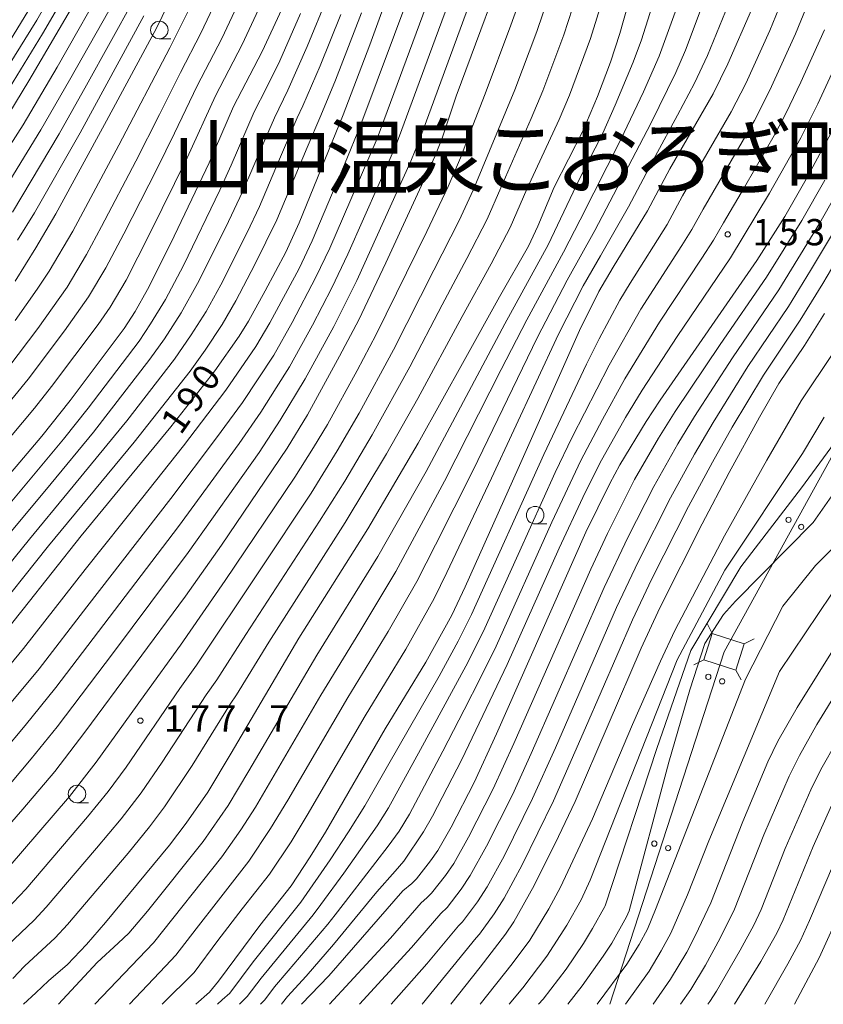
# Model space of a CAD drawing. Units: millimetres. Extents: x -72000 to -70000, y 27000 to 28501.
# Drawn here: x -71788 to -71674, y 27000 to 27140 of the extents above; entities that cross this region are included whole.
import ezdxf

# ---------------------------------------------------------------- set-up
doc = ezdxf.new("R2010")
doc.units = ezdxf.units.MM
for name, color, linetype, lineweight in [('423500_高塔', 7, 'Continuous', 15), ('426500_送電線', 7, 'Continuous', 9), ('633100_広葉樹林', 7, 'Continuous', 9), ('710100_等高線（計曲線）', 7, 'Continuous', 20), ('710107_等高線（計曲線）（注記）', 7, 'Continuous', 20), ('710200_等高線（主曲線）', 7, 'Continuous', 9), ('731200_図化機測定による標高点', 7, 'Continuous', 20), ('731207_図化機測定による標高点（注記）', 7, 'Continuous', 20)]:
    doc.layers.add(name, color=color, linetype=linetype, lineweight=lineweight)
doc.layers.add('811400_大字・町・丁目', color=7, linetype='Continuous')
doc.styles.add('Style-Kanji', font='txt')
doc.styles.add('Style-WORKING', font='txt')

msp = doc.modelspace()

# ---------------------------------------------------------------- linework, layer by layer
at = {"layer": '423500_高塔', "flags": 128}
for points in [[(-71689.66, 27052.87), (-71690.39, 27054.29)], [(-71685.1, 27051.41), (-71689.66, 27052.87), (-71690.86, 27049.13), (-71686.29, 27047.67), (-71685.1, 27051.41)], [(-71685.1, 27051.41), (-71683.68, 27052.14)], [(-71690.86, 27049.13), (-71692.28, 27048.4)], [(-71686.29, 27047.67), (-71685.56, 27046.25)]]:
    msp.add_lwpolyline(points, dxfattribs=at)
at = {"layer": '426500_送電線', "flags": 128}
msp.add_lwpolyline([(-71514.75, 27773.36), (-71521.68, 27703.53), (-71535.15, 27559.22), (-71545.62, 27409.87), (-71557.93, 27286.99), (-71635.49, 27145.5), (-71687.98, 27050.27), (-71704.26, 27000)], dxfattribs=at)
at = {"layer": '426500_送電線'}
for centre in [(-71678.79, 27069.087), (-71676.98, 27068.083), (-71690.223, 27046.703), (-71688.255, 27046.061), (-71697.926, 27022.919), (-71695.958, 27022.277)]:
    msp.add_circle(centre, 0.375, dxfattribs=at)
at = {"layer": '633100_広葉樹林'}
for p, q in [((-71768.52, 27137.69), (-71766.853, 27137.69)), ((-71714.917, 27068.506), (-71713.25, 27068.506)), ((-71780.26, 27028.74), (-71778.593, 27028.74))]:
    msp.add_line(p, q, dxfattribs=at)
for centre in [(-71768.52, 27138.94), (-71714.917, 27069.756), (-71780.26, 27029.99)]:
    msp.add_circle(centre, 1.249875, dxfattribs=at)
at = {"layer": '710100_等高線（計曲線）', "linetype": 'Continuous', "flags": 128}
for points, elevation in [([(-71813.29, 27000), (-71810.3, 27002.56), (-71805.61, 27007.96), (-71802.71, 27011.04), (-71796.86, 27018.11), (-71794.07, 27020.88), (-71788, 27027.81), (-71783.42, 27033.22), (-71779.14, 27038.79), (-71764.76, 27058.21), (-71759.65, 27065.48), (-71750.26, 27079.32), (-71747.37, 27084.06), (-71742.8, 27092.42), (-71740.07, 27097.63), (-71736.21, 27105.74), (-71729.17, 27121.02), (-71728.13, 27123.66), (-71726.17, 27129.5), (-71717.79, 27152.17)], 180), ([(-71843.69, 27000), (-71841.8, 27001.26), (-71834.64, 27007.49), (-71826.68, 27014.53), (-71823.81, 27017.4), (-71816.36, 27025.22), (-71807.03, 27034.55), (-71800.77, 27041.43), (-71791.67, 27051.7), (-71787.92, 27056.34), (-71779.68, 27066.82), (-71766.86, 27082.37), (-71760.58, 27090.33), (-71757.12, 27095.29), (-71755.81, 27097.42), (-71753.4, 27101.74), (-71750.46, 27107.28), (-71748.59, 27111.46), (-71742.29, 27126.85), (-71738.5, 27136.83), (-71734.12, 27148.91)], 190), ([(-71790.92, 27125.42), (-71787.1, 27131.69), (-71777.64, 27147.85)], 220), ([(-71789.08, 27103.15), (-71786.14, 27107.89), (-71783.28, 27112.74), (-71776.03, 27125.99), (-71768.94, 27139.22), (-71766.46, 27144.36)], 210), ([(-71787.9, 27000), (-71786.14, 27001.65), (-71784.3, 27003.33), (-71781.59, 27005.68), (-71778.89, 27008.55), (-71776.21, 27011.65), (-71767.05, 27022.7), (-71764.67, 27025.82), (-71761.61, 27030.24), (-71758.25, 27035.8), (-71748.61, 27052.21), (-71738.8, 27067.83), (-71731.59, 27080.03), (-71725.04, 27091.83), (-71719.99, 27100.9), (-71715.86, 27108.1), (-71714.56, 27110.98), (-71712.21, 27116.52), (-71708.13, 27124.5), (-71706.02, 27129.46), (-71704.2, 27134.38), (-71702.84, 27138.43), (-71701.08, 27144.7)], 170), ([(-71800.53, 27063.04), (-71785.26, 27081.04), (-71781.25, 27086.12), (-71773.55, 27096.37), (-71771.98, 27098.81), (-71770.18, 27101.93), (-71766.88, 27108.55), (-71761.4, 27119.98), (-71757.95, 27128.02), (-71753.84, 27135.86), (-71751.03, 27141.91)], 200), ([(-71763.29, 27000), (-71761.34, 27001.73), (-71760.06, 27003.29), (-71754.19, 27011.22), (-71749.73, 27016.89), (-71747.02, 27021.01), (-71744.84, 27024.57), (-71736.3, 27039.27), (-71730.49, 27048.8), (-71726.82, 27055.51), (-71724.89, 27059.54), (-71717.36, 27076.4), (-71708.59, 27096.09), (-71705.85, 27101.64), (-71703.8, 27105.14), (-71698.88, 27113.17), (-71695.73, 27119.15), (-71689.56, 27129.83), (-71687.44, 27134.13), (-71684.08, 27141.8)], 160), ([(-71748.24, 27000), (-71744.32, 27004.06), (-71733.77, 27016.19), (-71732.53, 27017.25), (-71731.85, 27017.91), (-71729.83, 27020.48), (-71728.79, 27021.95), (-71726.92, 27025.28), (-71723.6, 27031.65), (-71720.44, 27038.58), (-71707.7, 27067.33), (-71704.28, 27074.27), (-71702.83, 27076.93), (-71699.1, 27083.13), (-71697.1, 27086.15), (-71683.31, 27106.05), (-71679.31, 27112.36), (-71676.28, 27117.68), (-71672.73, 27124.28)], 150), ([(-71618.94, 27119.36), (-71620.5, 27116.67), (-71622.88, 27111.09), (-71624.49, 27106.72), (-71625.46, 27104.49), (-71626.63, 27102.18), (-71631.31, 27093.95), (-71634.22, 27089.24), (-71644.1, 27074.19), (-71646.67, 27070.49), (-71650.06, 27065.93), (-71652.21, 27062.71), (-71658.41, 27052.92), (-71668.39, 27036.27), (-71671.12, 27031.44), (-71672.67, 27028.35), (-71675.26, 27022.5), (-71679.54, 27012.07), (-71680.47, 27010.13), (-71682.76, 27006.12), (-71686.48, 27000)], 120), ([(-71673.65, 27098.51), (-71676.5, 27093.95), (-71680.18, 27088.51), (-71682.92, 27083.71), (-71687.26, 27075.86), (-71691.11, 27068.5), (-71697.15, 27056.53), (-71699.78, 27050.77), (-71709.23, 27028.9), (-71711.59, 27023.92), (-71715.05, 27016.93), (-71717.98, 27011.76), (-71719.15, 27009.98), (-71722.74, 27005.29), (-71726.95, 27000)], 140), ([(-71671.46, 27066.04), (-71674.95, 27062.56), (-71679.59, 27056.76), (-71684.93, 27046.38), (-71697.74, 27013.53), (-71698.89, 27010.73), (-71700.09, 27008.55), (-71701.86, 27005.71), (-71706.08, 27000)], 130)]:
    msp.add_lwpolyline(points, dxfattribs=dict(at, elevation=elevation))
at = {"layer": '710200_等高線（主曲線）', "linetype": 'Continuous', "flags": 128}
for points, elevation in [([(-71725.86, 27146.68), (-71729.18, 27137.62), (-71734.76, 27122.55), (-71737.17, 27117.06), (-71741.62, 27106.98), (-71743.91, 27102.18), (-71746.68, 27096.83), (-71749.96, 27090.9), (-71751.83, 27087.91), (-71754.03, 27084.46), (-71757.13, 27079.98), (-71765.78, 27068.16), (-71783.27, 27045.18), (-71787.63, 27039.76), (-71794.08, 27032.15), (-71798.62, 27027.09), (-71804.41, 27020.99), (-71815.84, 27008.51), (-71819.61, 27004.88), (-71825.01, 27000.22), (-71825.34, 27000)], 184), ([(-71775.6, 27146.79), (-71783.1, 27133.63), (-71787.94, 27125.43), (-71793.85, 27116.21)], 218), ([(-71715.89, 27146.69), (-71718.37, 27139.65), (-71722.07, 27129.86), (-71723.82, 27125.33), (-71725.55, 27120.7), (-71727.32, 27116.62), (-71730.35, 27110.2), (-71737.57, 27095.51), (-71740.29, 27090.4), (-71744.54, 27082.7), (-71746.52, 27079.4), (-71749.18, 27075.19), (-71759.13, 27060.42), (-71765.5, 27051.24), (-71770.59, 27044.19), (-71777.52, 27034.51), (-71781.34, 27029.63), (-71790.08, 27019.48)], 178), ([(-71790.03, 27133.82), (-71786, 27140.33), (-71781.79, 27147.7)], 224), ([(-71789.86, 27130.7), (-71785.15, 27138.41), (-71780.07, 27147.14)], 222), ([(-71732.64, 27144.56), (-71739.76, 27125.46), (-71742.13, 27119.76), (-71746.72, 27108.9), (-71748.59, 27104.94), (-71752.76, 27097.18), (-71754.74, 27093.81), (-71759.01, 27087.57), (-71765.08, 27079.62), (-71771.06, 27072.09), (-71779.1, 27062.03), (-71787.9, 27050.73), (-71791.26, 27046.71), (-71800.64, 27035.98), (-71805.78, 27030.45), (-71814.42, 27021.65), (-71822.22, 27013.34), (-71825.41, 27010.32), (-71836.46, 27000.7), (-71837.47, 27000)], 188), ([(-71712.9, 27143.94), (-71714.69, 27138.71), (-71717.83, 27130.39), (-71723.74, 27116.1), (-71725.75, 27111.76), (-71729.35, 27104.69), (-71735.1, 27093.34), (-71740.02, 27084.3), (-71743.13, 27078.92), (-71746.88, 27072.9), (-71754.14, 27061.94), (-71763.2, 27048.37), (-71765.58, 27045.04), (-71773.25, 27033.8), (-71775.83, 27030.34), (-71778.75, 27026.72), (-71787.57, 27016.43), (-71789.35, 27014.53), (-71792.6, 27011.43), (-71794.62, 27009.06), (-71798.01, 27005.31), (-71799.65, 27003.51), (-71801.71, 27001.18), (-71803.06, 27000)], 176), ([(-71773.91, 27144.93), (-71777.51, 27138.5), (-71781.3, 27131.78), (-71785.4, 27124.69), (-71791.83, 27114.31)], 216), ([(-71744.51, 27143.66), (-71747.43, 27136.57), (-71750.18, 27130.37), (-71752.11, 27126.43), (-71753.71, 27122.72), (-71756.64, 27115.86), (-71759.02, 27110.83), (-71763.05, 27102.78), (-71765.38, 27098.61), (-71767.76, 27094.88), (-71769.85, 27092), (-71777.91, 27081.6), (-71783.94, 27074.28), (-71790.78, 27066.05)], 196), ([(-71708.98, 27144.02), (-71710.85, 27138.25), (-71713.83, 27130.27), (-71715.5, 27126.34), (-71719.81, 27116.44), (-71721.78, 27111.95), (-71724.64, 27106.37), (-71728.17, 27099.74), (-71732.78, 27090.93), (-71738.16, 27081.2), (-71742.08, 27074.62), (-71745.67, 27068.88), (-71756.19, 27052.73), (-71760.33, 27046.29), (-71761.85, 27044.12), (-71768.09, 27034.53), (-71771.12, 27030.15), (-71773.97, 27026.43), (-71777.45, 27022.27), (-71784.63, 27013.85), (-71786.37, 27011.99), (-71790.17, 27008.41)], 174), ([(-71782.91, 27000), (-71777.38, 27005.98), (-71774.36, 27008.7), (-71772.86, 27010.15), (-71770.21, 27013.29), (-71762.27, 27023.21), (-71758.71, 27028.35), (-71755.73, 27033.28), (-71746.06, 27049.77), (-71737.36, 27063.84), (-71730.48, 27075.98), (-71725.94, 27084.43), (-71719.26, 27097.05), (-71713.05, 27108.31), (-71711.72, 27111.12), (-71708.58, 27117.72), (-71705.25, 27124.25), (-71703.5, 27128.21), (-71700.95, 27134.36), (-71699.76, 27137.53), (-71697.65, 27144.18)], 168), ([(-71730.45, 27142.33), (-71737.47, 27123.48), (-71744.22, 27107.84), (-71746.18, 27103.71), (-71749.59, 27097.23), (-71752.2, 27092.58), (-71756.65, 27085.84), (-71760.34, 27080.77), (-71766.89, 27072.12), (-71778.85, 27056.68), (-71785.67, 27047.85), (-71789.86, 27042.77), (-71798.01, 27033.32), (-71802.72, 27028.22), (-71808.6, 27022.12), (-71819.12, 27010.84), (-71822.47, 27007.63), (-71830.76, 27000.44), (-71831.4, 27000)], 186), ([(-71724.24, 27142.81), (-71729.76, 27127.82), (-71731.43, 27123.26), (-71732.63, 27120.23), (-71740.37, 27103.24), (-71743.64, 27096.67), (-71747.72, 27089.22), (-71751.26, 27083.3), (-71754.3, 27078.7), (-71764.42, 27064.41), (-71775.03, 27050.17), (-71783.09, 27039.56), (-71786.79, 27035.02), (-71792.51, 27028.28), (-71796.28, 27024.1), (-71800.44, 27019.67), (-71806.9, 27012.42), (-71810.89, 27007.99), (-71812.52, 27006.22), (-71816.64, 27002.22), (-71819.25, 27000)], 182), ([(-71799.07, 27069.86), (-71786.31, 27085), (-71783.87, 27088.09), (-71777.24, 27096.95), (-71775.54, 27099.42), (-71773.26, 27103.29), (-71769.9, 27109.84), (-71764.52, 27120.7), (-71760.51, 27129.57), (-71756.69, 27136.86), (-71754.05, 27142.56)], 202), ([(-71792.13, 27083.23), (-71787.21, 27089.13), (-71782.02, 27096.03), (-71778.59, 27100.87), (-71776.13, 27105.04), (-71773.57, 27109.89), (-71768.82, 27119.17), (-71766.33, 27124.25), (-71763.13, 27131), (-71759.61, 27137.74), (-71757.05, 27143.24)], 204), ([(-71789.98, 27090.91), (-71785.84, 27096.36), (-71781.67, 27102.29), (-71778.9, 27106.95), (-71776.76, 27110.91), (-71771.86, 27120.24), (-71768.5, 27126.9), (-71765.5, 27132.9), (-71762.6, 27138.48), (-71760.36, 27143.25)], 206), ([(-71772.14, 27143.28), (-71778.89, 27131.06), (-71782.79, 27124.14), (-71789.45, 27112.97)], 214), ([(-71705.22, 27143.6), (-71707.02, 27137.74), (-71710.01, 27129.66), (-71711.51, 27126.17), (-71716.13, 27116.26), (-71718.47, 27110.78), (-71721.2, 27105.58), (-71725.34, 27098.09), (-71731.65, 27086.39), (-71736.11, 27078.48), (-71742, 27068.69), (-71746.44, 27061.76), (-71752.88, 27051.66), (-71757.5, 27044.15), (-71758.39, 27042.8), (-71763.81, 27034.05), (-71767.77, 27028.16), (-71769.92, 27025.31), (-71772.98, 27021.56), (-71781.59, 27011.39), (-71783.39, 27009.46), (-71787.72, 27005.42), (-71789.39, 27003.7)], 172), ([(-71772.78, 27000), (-71767.64, 27005.43), (-71766.16, 27006.99), (-71763.26, 27010.76), (-71760.08, 27014.87), (-71755.75, 27020.4), (-71752.64, 27025.05), (-71750.18, 27029.1), (-71741.64, 27043.75), (-71735.89, 27053.17), (-71731.81, 27060.28), (-71729.11, 27065.52), (-71723.81, 27076.1), (-71714.58, 27095.12), (-71710.36, 27103.26), (-71706.43, 27110.34), (-71698.44, 27125.63), (-71694.87, 27132.9), (-71693.49, 27136.05), (-71690.8, 27143.16)], 164), ([(-71768.09, 27000), (-71763.55, 27004.54), (-71760.15, 27009.08), (-71756.68, 27013.62), (-71752.78, 27018.58), (-71749.73, 27023.18), (-71747.43, 27026.96), (-71739.18, 27041.16), (-71733.38, 27050.66), (-71729.34, 27057.88), (-71727.5, 27061.57), (-71721.13, 27075.01), (-71711.57, 27095.59), (-71708.09, 27102.47), (-71705.61, 27106.75), (-71701.63, 27113.71), (-71697.82, 27120.91), (-71694.62, 27126.81), (-71692.21, 27131.34), (-71690.36, 27135.31), (-71687.37, 27142.65)], 162), ([(-71679.75, 27143.08), (-71681.46, 27138.88), (-71684.89, 27131.32), (-71686.96, 27127.28), (-71693.89, 27115.28), (-71696.09, 27111.21), (-71701.38, 27102.86), (-71702.83, 27100.43), (-71705.79, 27094.92), (-71707.6, 27091.3), (-71713.68, 27078.41), (-71723.98, 27055.57), (-71725.89, 27051.77), (-71728.6, 27046.79), (-71735.78, 27034.29), (-71739.2, 27028.29), (-71741.54, 27024.59), (-71744.13, 27020.6), (-71748.34, 27014.56), (-71755.15, 27006.07), (-71758.47, 27001.6), (-71759.56, 27000.66), (-71760.24, 27000)], 158), ([(-71798.87, 27060.64), (-71782.19, 27080.59), (-71778.68, 27085.01), (-71771.4, 27094.59), (-71769.75, 27097.02), (-71767.64, 27100.5), (-71765.09, 27105.38), (-71759.87, 27116.09), (-71758.25, 27119.68), (-71755, 27127.27), (-71753.23, 27130.72), (-71751.35, 27134.57), (-71748.37, 27141.29)], 198), ([(-71742.63, 27141.15), (-71745.58, 27133.82), (-71748.04, 27128.11), (-71748.86, 27126.42), (-71751.37, 27120.51), (-71754.25, 27113.77), (-71755.99, 27110.08), (-71759.76, 27102.61), (-71761.85, 27098.81), (-71763.96, 27095.46), (-71766.35, 27092.01), (-71773.17, 27083.22), (-71781.45, 27073.09), (-71787.05, 27066.31), (-71795.83, 27055.5)], 194), ([(-71739.66, 27141.41), (-71743.38, 27131.81), (-71745.48, 27126.73), (-71747.43, 27122.17), (-71751.74, 27111.88), (-71754.88, 27105.48), (-71757.58, 27100.33), (-71759.55, 27096.93), (-71761.96, 27093.31), (-71764.12, 27090.3), (-71772.12, 27080.19), (-71784.31, 27065.39), (-71793.06, 27054.44)], 192), ([(-71790.28, 27136.71), (-71787.25, 27141.59)], 226), ([(-71789.09, 27097.5), (-71785.94, 27101.97), (-71784.21, 27104.56), (-71780.86, 27110.26), (-71774.29, 27122.5), (-71767.01, 27136.4), (-71764.28, 27141.9)], 208), ([(-71770.7, 27140.96), (-71779.81, 27124.27), (-71786.33, 27112.86), (-71788.72, 27108.95)], 212), ([(-71694.76, 27142.01), (-71697.23, 27135.23), (-71699.49, 27130.14), (-71702.68, 27123.31), (-71708.51, 27111.89), (-71710.86, 27107.28), (-71716.12, 27097.6), (-71719.76, 27090.55), (-71727.84, 27074.61), (-71734.78, 27061.73), (-71739.9, 27053.15), (-71745.46, 27044.07), (-71754.78, 27028.13), (-71756.89, 27024.87), (-71759.58, 27021.04), (-71769.33, 27008.76), (-71777.72, 27000)], 166), ([(-71676.27, 27142.11), (-71677.79, 27138.42), (-71681.46, 27130.36), (-71683.65, 27126.05), (-71688.72, 27117.26), (-71690.97, 27113.38), (-71692.56, 27110.51), (-71693.99, 27108.2), (-71699.86, 27099.14), (-71704.39, 27091.17), (-71709.66, 27080.89), (-71712.05, 27075.84), (-71717.34, 27064.14), (-71722.33, 27053.14), (-71724.81, 27048.21), (-71731.27, 27036.35), (-71735.83, 27028.02), (-71737.43, 27025.47), (-71742.2, 27018.72), (-71745.47, 27014.23), (-71746.59, 27012.77), (-71754, 27003.75), (-71755.98, 27001.12), (-71757.09, 27000)], 156), ([(-71673.67, 27138.99), (-71677.04, 27131.51), (-71679.14, 27127.15), (-71680.66, 27124.25), (-71685.06, 27116.53), (-71688.08, 27111.43), (-71689.51, 27108.98), (-71691.16, 27106.4), (-71697.21, 27097.28), (-71702.11, 27089.18), (-71705.33, 27083.38), (-71708.4, 27077.56), (-71712.56, 27068.75), (-71720.5, 27051.06), (-71722.73, 27046.54), (-71725.03, 27042.01), (-71728.07, 27036.09), (-71732.84, 27027.12), (-71734.33, 27024.71), (-71735.88, 27022.57), (-71741.18, 27015.7), (-71743.44, 27012.75), (-71744.49, 27011.42), (-71750.12, 27004.78), (-71752.07, 27002.49), (-71753.48, 27000.64), (-71754.11, 27000)], 154), ([(-71670.07, 27138.29), (-71674.6, 27128.42), (-71677.03, 27123.59), (-71681.49, 27115.66), (-71687.06, 27106.47), (-71694.68, 27095.23), (-71699.66, 27087.58), (-71702.02, 27083.67), (-71705.69, 27077.18), (-71708.13, 27072.26), (-71711.48, 27065.06), (-71718.89, 27048.46), (-71725.37, 27034.89), (-71729.55, 27026.81), (-71730.82, 27024.58), (-71733.65, 27020.4), (-71734.86, 27019), (-71737.5, 27016.04), (-71743.68, 27008.54), (-71747.58, 27004.03), (-71750.22, 27001.11), (-71750.95, 27000.21), (-71751.11, 27000)], 152), ([(-71619.92, 27122.53), (-71622.87, 27118.07), (-71628.09, 27107.39), (-71629.86, 27103.89), (-71634.78, 27095.27), (-71637.8, 27090.31), (-71643.27, 27081.87), (-71649.39, 27072.85), (-71652.95, 27067.94), (-71655.52, 27064.04), (-71662.16, 27053.59), (-71671.85, 27037.58), (-71674.18, 27033.47), (-71675.62, 27030.58), (-71679.28, 27022.21), (-71682.71, 27013.54), (-71683.75, 27011.3), (-71685.68, 27007.7), (-71689.04, 27001.88), (-71690.03, 27000.4), (-71690.31, 27000)], 122), ([(-71744.26, 27000), (-71735.53, 27009.42), (-71731.17, 27014.45), (-71730.35, 27015.2), (-71729.69, 27015.83), (-71727.72, 27018.38), (-71726.53, 27020.1), (-71724.43, 27023.83), (-71720.89, 27030.75), (-71717.95, 27037.2), (-71706.98, 27062.07), (-71704.61, 27067.15), (-71700.74, 27074.83), (-71697.31, 27080.75), (-71694.94, 27084.53), (-71688.53, 27094.09), (-71681.92, 27103.7), (-71676.89, 27111.78), (-71673.62, 27117.53)], 148), ([(-71739.98, 27000), (-71732.55, 27008.08), (-71728.39, 27012.96), (-71727.48, 27013.81), (-71725.49, 27016.42), (-71724.19, 27018.36), (-71721.85, 27022.57), (-71718.16, 27029.87), (-71715.48, 27035.77), (-71705.08, 27059.46), (-71701.7, 27066.59), (-71698.02, 27073.83), (-71694.56, 27079.95), (-71692.19, 27083.83), (-71686.79, 27092.19), (-71680.17, 27101.88), (-71674.37, 27111.36), (-71670.89, 27117.49)], 146), ([(-71682.18, 27000), (-71678.88, 27005.77), (-71677.09, 27009.12), (-71675.8, 27011.94), (-71671.26, 27022.53), (-71669.9, 27025.34), (-71668.09, 27028.68), (-71665.92, 27032.32), (-71662.12, 27038.56), (-71658.29, 27044.91), (-71652.65, 27054.4), (-71645.37, 27066.14), (-71643.32, 27069), (-71641.19, 27072.32), (-71636.3, 27079.91), (-71632.59, 27085.78), (-71627.48, 27094.63), (-71625.57, 27098.42), (-71623.12, 27104.21), (-71621.74, 27107.78), (-71619.87, 27112.18), (-71618.35, 27115.02)], 118), ([(-71731.02, 27000), (-71723.32, 27009.48), (-71722.85, 27010.02), (-71720.75, 27012.88), (-71719.35, 27015.14), (-71716.76, 27019.87), (-71712.3, 27029), (-71707.72, 27039.44), (-71701.03, 27054.85), (-71698.32, 27060.57), (-71693.05, 27070.98), (-71689.65, 27077.32), (-71686.81, 27082.29), (-71682.38, 27089.74), (-71677.12, 27097.56), (-71673.92, 27102.79), (-71667.74, 27113.27)], 142), ([(-71735.45, 27000), (-71730.39, 27005.75), (-71725.87, 27011.21), (-71725.27, 27011.78), (-71723.16, 27014.59), (-71721.78, 27016.73), (-71719.35, 27021.13), (-71715.28, 27029.33), (-71712.04, 27036.57), (-71703.32, 27056.57), (-71700.23, 27063.12), (-71695.62, 27072.25), (-71692.2, 27078.47), (-71689.54, 27082.98), (-71684.58, 27090.97), (-71678.78, 27099.53), (-71675.64, 27104.63), (-71671.23, 27112.01)], 144), ([(-71616.98, 27112.39), (-71618.39, 27109.23), (-71621.34, 27102.26), (-71623.15, 27096.92), (-71624.05, 27094.9), (-71625.56, 27091.88), (-71626.72, 27089.8), (-71630.14, 27083.49), (-71632.66, 27079.38), (-71636.71, 27073.02), (-71640.73, 27066.25), (-71641.9, 27064.56), (-71647.15, 27055.62), (-71652.76, 27046.02), (-71657.07, 27038.65), (-71661.55, 27031.52), (-71665.22, 27025.73), (-71667.62, 27021.58), (-71668.96, 27018.66), (-71674.44, 27006.61), (-71676.68, 27002.34), (-71677.95, 27000)], 116), ([(-71672.39, 27092.95), (-71676.99, 27086.06), (-71681.9, 27077.59), (-71687.91, 27066.79), (-71695, 27053.29), (-71697.07, 27048.92), (-71701.04, 27039.88), (-71706.75, 27026.43), (-71711.29, 27016.7), (-71712.98, 27013.63), (-71715.7, 27009.14), (-71718.2, 27005.77), (-71722.77, 27000)], 138), ([(-71665.28, 27089.55), (-71676.94, 27073.67), (-71685.57, 27062.4), (-71692.7, 27050.46), (-71697.59, 27036.46), (-71704.96, 27014.02), (-71704.99, 27013.95), (-71706.74, 27010.79), (-71708.04, 27008.69), (-71710.52, 27005.02), (-71713.8, 27000.73), (-71714.45, 27000)], 134), ([(-71673.73, 27083.71), (-71676.8, 27078.56), (-71687.89, 27061.9), (-71694.69, 27049.14), (-71707.08, 27017.72), (-71708.35, 27014.9), (-71710.41, 27011.27), (-71713.26, 27006.86), (-71716.69, 27002.36), (-71718.62, 27000)], 136), ([(-71664.63, 27083.93), (-71675.28, 27068.7), (-71686.33, 27057.5), (-71688.05, 27055.6), (-71690.71, 27051.46), (-71692.87, 27044.83), (-71695.85, 27034.55), (-71701.52, 27013.35), (-71701.9, 27012.46), (-71704, 27008.7), (-71705.2, 27006.86), (-71708.2, 27002.62), (-71710.28, 27000)], 132), ([(-71670.8, 27061.24), (-71680.09, 27047.48), (-71690.17, 27023.33), (-71693.18, 27015.59), (-71695.57, 27010.15), (-71696.94, 27007.64), (-71698.68, 27004.72), (-71702.03, 27000)], 128), ([(-71668.34, 27057.09), (-71677.55, 27042.32), (-71680.3, 27037.52), (-71681.74, 27034.58), (-71685.32, 27026.08), (-71689.89, 27014.47), (-71692.04, 27009.87), (-71693.31, 27007.44), (-71695.6, 27003.57), (-71698.07, 27000)], 126), ([(-71665.95, 27054.22), (-71674.73, 27039.9), (-71677.24, 27035.5), (-71678.69, 27032.55), (-71682.29, 27024.16), (-71686.5, 27013.55), (-71688.52, 27009.45), (-71690.62, 27005.6), (-71692.71, 27002.11), (-71694.18, 27000)], 124)]:
    msp.add_lwpolyline(points, dxfattribs=dict(at, elevation=elevation))
at = {"layer": '731200_図化機測定による標高点'}
for centre in [(-71687.46, 27109.8), (-71771.21, 27040.45)]:
    msp.add_circle(centre, 0.375, dxfattribs=at)

# ---------------------------------------------------------------- texts
at = {"layer": '710107_等高線（計曲線）（注記）', "style": 'Style-WORKING'}
for s, p in [('0', (-71761.168, 27087.184)), ('9', (-71763.319, 27084.112)), ('1', (-71765.47, 27081.04))]:
    msp.add_text(s, height=3.75, rotation=55, dxfattribs=at).set_placement(p)
at = {"layer": '731207_図化機測定による標高点（注記）', "style": 'Style-WORKING'}
for s, p in [('1', (-71683.924, 27108.238)), ('5', (-71680.174, 27108.238)), ('3', (-71676.424, 27108.238)), ('1', (-71767.86, 27038.888)), ('7', (-71764.11, 27038.888)), ('7', (-71760.36, 27038.888)), ('7', (-71752.86, 27038.888)), ('.', (-71756.61, 27038.888))]:
    msp.add_text(s, height=3.75, dxfattribs=at).set_placement(p)
at = {"layer": '811400_大字・町・丁目', "style": 'Style-Kanji'}
for s, p in [('山', (-71766.713, 27116.357)), ('中', (-71755.775, 27116.357)), ('温', (-71744.838, 27116.357)), ('泉', (-71733.9, 27116.357)), ('お', (-71712.025, 27116.357)), ('ぎ', (-71690.15, 27116.357)), ('町', (-71679.213, 27116.357)), ('こ', (-71722.963, 27116.357)), ('ろ', (-71701.088, 27116.357))]:
    msp.add_text(s, height=8.75, dxfattribs=at).set_placement(p)

doc.saveas('drawing.dxf')
